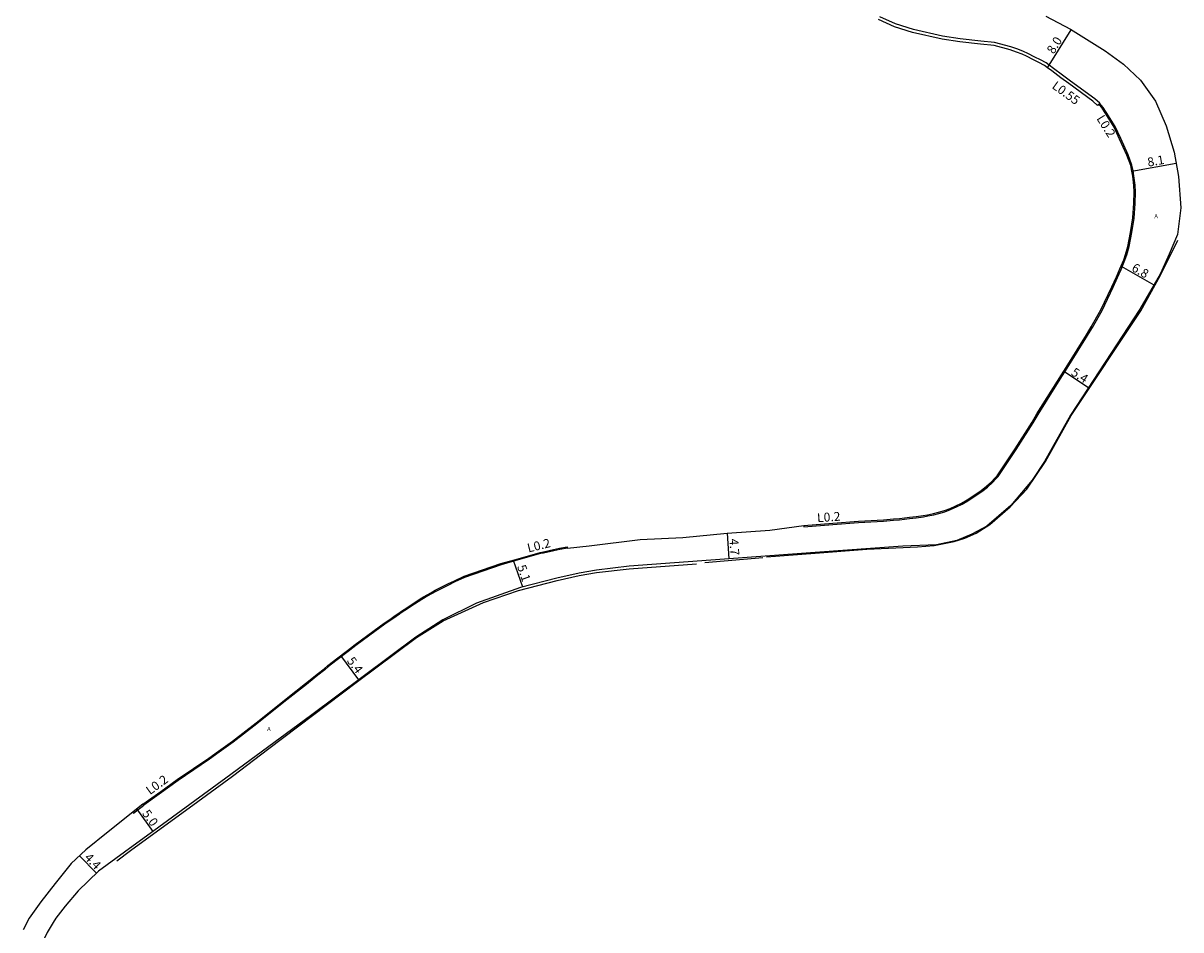
# Model space of a CAD drawing. Units: metres. Extents: x -29600 to -27998, y -77400 to -75000.
# Drawn here: x -28614 to -28406, y -76507 to -76343 of the extents above; entities that cross this region are included whole.
import ezdxf

# ---------------------------------------------------------------- set-up
doc = ezdxf.new("R2010")
doc.units = ezdxf.units.M
doc.header["$LTSCALE"] = 2.5
for name, color, linetype in [('側溝・桝', 7, 'Continuous'), ('幅員', 7, 'Continuous'), ('歩道・分離帯・安全施設', 7, 'Continuous'), ('舗装', 7, 'Continuous'), ('道路', 7, 'Continuous')]:
    doc.layers.add(name, color=color, linetype=linetype)
doc.styles.add('YOKO_DECO', font='txt.shx', dxfattribs={"bigfont": 'extfont.shx'})

msp = doc.modelspace()

# ---------------------------------------------------------------- linework, layer by layer
at = {"layer": '側溝・桝'}
for points in [[(-28473.88, -76433.77), (-28473.86, -76434), (-28468.63, -76433.61), (-28464.05, -76433.22), (-28459.54, -76432.98), (-28457.73, -76432.81), (-28456.67, -76432.74), (-28454.87, -76432.53), (-28453.67, -76432.39), (-28452.38, -76432.22), (-28451.58, -76432.06), (-28450.52, -76431.85), (-28449.62, -76431.62), (-28448.5, -76431.3), (-28447.5, -76430.9), (-28446.43, -76430.43), (-28445.43, -76429.95), (-28444.39, -76429.34), (-28443.13, -76428.48), (-28441.87, -76427.65), (-28440.88, -76426.87), (-28439.98, -76426.07), (-28439.35, -76425.41), (-28438.96, -76424.96), (-28435.7, -76420.13), (-28432.62, -76415.29), (-28431.77, -76413.83), (-28428.1, -76407.92), (-28426.24, -76405.02), (-28422.88, -76399.6), (-28422, -76398.14), (-28420.26, -76395.11), (-28418.28, -76390.93), (-28417.46, -76389.16), (-28416.85, -76387.7), (-28416.16, -76386.04), (-28415.81, -76385.07), (-28415.4, -76383.62), (-28414.9, -76381.09), (-28414.51, -76378.48), (-28414.31, -76375.83), (-28414.27, -76373.81), (-28414.31, -76372.57), (-28414.54, -76370.88), (-28414.65, -76369.98), (-28414.88, -76368.98), (-28415.57, -76367.1), (-28416.9, -76364.17), (-28417.91, -76362.03), (-28418.79, -76360.58), (-28419.53, -76359.42), (-28420.05, -76358.58), (-28420.71, -76357.83), (-28420.69, -76357.81), (-28421.58, -76357.02), (-28425.92, -76353.85), (-28427.35, -76352.8), (-28428.99, -76351.57), (-28429.74, -76350.98), (-28430.33, -76350.58), (-28431.34, -76350.01), (-28432.33, -76349.51), (-28433.6, -76348.85), (-28434.4, -76348.5), (-28435.43, -76348.09), (-28436.64, -76347.69), (-28439.57, -76346.91), (-28442.05, -76346.65), (-28445.75, -76346.26), (-28448.92, -76345.77), (-28454.18, -76344.58), (-28457.38, -76343.56), (-28460.2, -76342.28)], [(-28516.36, -76437.87), (-28517.74, -76438.1), (-28518.82, -76438.31), (-28520.65, -76438.74), (-28521.19, -76438.84), (-28525.8, -76440.14), (-28528.29, -76440.86), (-28534.85, -76443.12), (-28536.58, -76443.91), (-28537.75, -76444.49), (-28540.04, -76445.62), (-28540.78, -76446.07), (-28541.43, -76446.45), (-28542.51, -76447.06), (-28543.85, -76447.92), (-28545.58, -76449.06), (-28546.23, -76449.49), (-28546.54, -76449.72), (-28547.17, -76450.15), (-28547.92, -76450.67), (-28549.17, -76451.54), (-28550.98, -76452.84), (-28554.38, -76455.38), (-28555.78, -76456.42), (-28557.74, -76457.91), (-28559.3, -76459.14), (-28559.95, -76459.71), (-28561.23, -76460.69), (-28563.28, -76462.36), (-28566.8, -76465.15), (-28572.18, -76469.43), (-28576.45, -76472.72), (-28578.94, -76474.54), (-28580.72, -76475.82), (-28586.36, -76479.67), (-28589.31, -76481.78), (-28592.52, -76484.09)], [(-28594.49, -76485.37), (-28594.35, -76485.54), (-28592.52, -76484.09)]]:
    msp.add_lwpolyline(points, dxfattribs=at)
at = {"layer": '幅員'}
for points in [[(-28430.06, -76351.43), (-28425.82, -76344.59)], [(-28414.88, -76370.02), (-28406.93, -76368.59)], [(-28416.85, -76387.1), (-28410.97, -76390.51)], [(-28427.16, -76406.04), (-28422.67, -76408.96)], [(-28487.68, -76435.14), (-28487.34, -76439.8)], [(-28526.13, -76440), (-28524.43, -76444.83)], [(-28557.15, -76457.18), (-28553.9, -76461.53)]]:
    msp.add_lwpolyline(points, dxfattribs=at)
at = {"layer": '幅員', "flags": 128}
for points in [[(-28593.79, -76484.81), (-28590.86, -76488.81)], [(-28604.09, -76493.17), (-28601.04, -76496.33)]]:
    msp.add_lwpolyline(points, dxfattribs=at)
at = {"layer": '歩道・分離帯・安全施設'}
for points in [[(-28480.59, -76439.42), (-28471.86, -76438.76), (-28462.53, -76438.06), (-28453.44, -76437.61), (-28450.47, -76437.39), (-28446.82, -76436.68), (-28444.94, -76436.08), (-28442.88, -76435.15), (-28440.42, -76433.58), (-28436.76, -76430.44), (-28433.8, -76427.25), (-28430.41, -76422.29), (-28425.83, -76413.96), (-28413.29, -76395.18), (-28409.73, -76388.72), (-28406.65, -76382.45)], [(-28597.39, -76494.12), (-28594.91, -76492.23), (-28582.83, -76483.43), (-28576.57, -76478.84), (-28570.03, -76473.87), (-28554.35, -76462), (-28543.47, -76453.95), (-28538.73, -76450.91), (-28531.48, -76447.6), (-28525.18, -76445.46), (-28518.22, -76443.66), (-28514.27, -76442.79), (-28511.13, -76442.23), (-28505.26, -76441.54), (-28493.19, -76440.65)], [(-28491.68, -76440.43), (-28481.21, -76439.51)]]:
    msp.add_lwpolyline(points, dxfattribs=at)
at = {"layer": '道路'}
for points in [[(-28430.39, -76342.17), (-28425.96, -76344.5), (-28419.73, -76348.37), (-28416.41, -76350.8), (-28413.34, -76353.66), (-28410.66, -76357.46), (-28408.75, -76361.86), (-28407.28, -76366.62), (-28406.5, -76370.99), (-28406.1, -76376.64), (-28406.71, -76381.42), (-28408.17, -76384.94), (-28409.83, -76388.55), (-28413.5, -76394.86), (-28425.91, -76413.95), (-28430.59, -76422.24), (-28432.82, -76425.61), (-28436.69, -76430.19), (-28440.97, -76433.91), (-28443.65, -76435.32), (-28446.37, -76436.45), (-28450.04, -76437.23), (-28456.07, -76437.47), (-28471.81, -76438.66), (-28505.24, -76441.12), (-28511.13, -76441.81), (-28514.28, -76442.37), (-28518.24, -76443.25), (-28524.78, -76444.92), (-28532.68, -76447.72), (-28538.77, -76450.76), (-28543.61, -76453.84), (-28562.56, -76468), (-28577.77, -76479.24), (-28589.79, -76488.03)], [(-28473.88, -76433.77), (-28468.65, -76433.38), (-28464.07, -76433), (-28459.56, -76432.75), (-28457.75, -76432.59), (-28456.69, -76432.51), (-28454.9, -76432.3), (-28453.7, -76432.16), (-28452.41, -76431.99), (-28451.62, -76431.83), (-28450.57, -76431.62), (-28449.68, -76431.4), (-28448.57, -76431.08), (-28447.59, -76430.69), (-28446.53, -76430.23), (-28445.54, -76429.74), (-28444.51, -76429.15), (-28443.26, -76428.29), (-28442.01, -76427.46), (-28441.02, -76426.69), (-28440.14, -76425.91), (-28439.52, -76425.26), (-28439.14, -76424.82), (-28435.89, -76420), (-28432.82, -76415.17), (-28431.96, -76413.71), (-28428.29, -76407.8), (-28426.43, -76404.9), (-28423.07, -76399.48), (-28422.2, -76398.02), (-28420.46, -76395), (-28418.49, -76390.83), (-28417.67, -76389.07), (-28417.06, -76387.61), (-28416.37, -76385.96), (-28416.03, -76385), (-28415.62, -76383.57), (-28415.12, -76381.05), (-28414.74, -76378.46), (-28414.54, -76375.82), (-28414.5, -76373.82), (-28414.54, -76372.59), (-28414.76, -76370.91), (-28414.88, -76370.02), (-28415.1, -76369.05), (-28415.78, -76367.19), (-28417.1, -76364.27), (-28418.11, -76362.14), (-28418.99, -76360.7), (-28419.72, -76359.54), (-28420.23, -76358.72), (-28420.88, -76357.98), (-28421.08, -76358.21), (-28421.92, -76357.45), (-28426.25, -76354.3), (-28427.68, -76353.25), (-28429.32, -76352), (-28430.06, -76351.43), (-28430.62, -76351.04), (-28431.6, -76350.49), (-28432.58, -76349.99), (-28433.84, -76349.34), (-28434.61, -76349), (-28435.62, -76348.61), (-28436.8, -76348.21), (-28439.67, -76347.45), (-28442.11, -76347.2), (-28445.82, -76346.8), (-28449.03, -76346.31), (-28454.32, -76345.11), (-28457.58, -76344.08), (-28460.43, -76342.78)], [(-28516.4, -76437.64), (-28516.36, -76437.87), (-28512.47, -76437.42), (-28503.3, -76436.27), (-28495.6, -76435.91), (-28487.68, -76435.14), (-28479.96, -76434.59), (-28473.88, -76433.77)], [(-28592.66, -76483.91), (-28589.44, -76481.6), (-28586.49, -76479.49), (-28580.85, -76475.63), (-28579.07, -76474.35), (-28576.58, -76472.54), (-28572.32, -76469.25), (-28566.94, -76464.98), (-28563.42, -76462.18), (-28561.37, -76460.51), (-28560.09, -76459.54), (-28559.44, -76458.96), (-28557.88, -76457.73), (-28555.92, -76456.24), (-28554.51, -76455.2), (-28551.11, -76452.65), (-28549.3, -76451.36), (-28548.05, -76450.48), (-28547.3, -76449.96), (-28546.67, -76449.54), (-28546.36, -76449.31), (-28545.71, -76448.87), (-28543.97, -76447.73), (-28542.63, -76446.87), (-28541.55, -76446.25), (-28540.9, -76445.88), (-28540.16, -76445.43), (-28537.85, -76444.29), (-28536.68, -76443.7), (-28534.93, -76442.91), (-28528.36, -76440.64), (-28525.86, -76439.93), (-28521.24, -76438.62), (-28520.69, -76438.52), (-28518.87, -76438.09), (-28517.78, -76437.88), (-28516.4, -76437.64)], [(-28592.66, -76483.91), (-28598.9, -76488.87), (-28602.96, -76492.1), (-28605.57, -76494.58), (-28608.46, -76498.18), (-28611.05, -76501.45), (-28613.09, -76504.38), (-28614.2, -76506.51)], [(-28589.79, -76488.03), (-28595.97, -76492.54), (-28600.68, -76495.98), (-28604.3, -76499.48), (-28606.65, -76502.23), (-28608.3, -76504.41), (-28608.83, -76505.21), (-28609.86, -76506.96), (-28610.45, -76508.1)]]:
    msp.add_lwpolyline(points, dxfattribs=at)

# ---------------------------------------------------------------- texts
at = {"layer": '側溝・桝'}
for s, rotation, p in [('L0.55', 324, (-28429.4, -76355.01)), ('L0.2', 302, (-28421.32, -76360.57)), ('L0.2', 4, (-28471.44, -76433.19)), ('L0.2', 14, (-28523.37, -76438.64)), ('L0.2', 36, (-28591.4, -76482.29))]:
    msp.add_text(s, height=1.6, rotation=rotation, dxfattribs=at).set_placement(p)
at = {"layer": '幅員'}
for s, rotation, p in [('8.0', 58, (-28428.96, -76349.08)), ('8.1', 10, (-28411.96, -76369.24)), ('6.8', 330, (-28415.09, -76387.87)), ('5.4', 327, (-28425.97, -76406.62)), ('4.7', 274, (-28487.26, -76436.18)), ('5.1', 289, (-28525.43, -76441.16)), ('5.4', 307, (-28556.08, -76458.16)), ('5.0', 306.1588, (-28592.89, -76485.61)), ('4.4', 314.0171, (-28603.3, -76493.63))]:
    msp.add_text(s, height=1.6, rotation=rotation, dxfattribs=at).set_placement(p)
at = {"layer": '舗装', "style": 'YOKO_DECO'}
for p in [(-28410.86, -76378.51, 919.21), (-28570.34, -76470.74, 909.4)]:
    msp.add_text('A', height=0.75, dxfattribs=at).set_placement(p)

doc.saveas('drawing.dxf')
